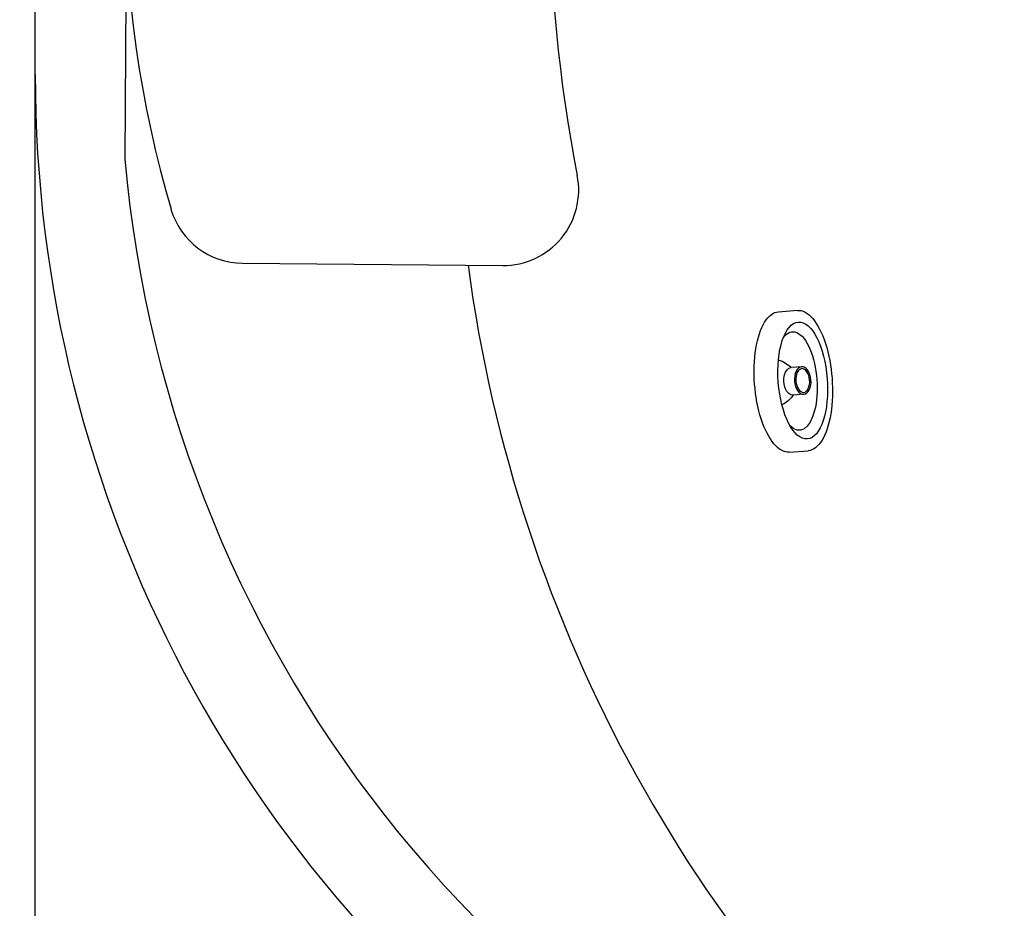
# Model space of a CAD drawing. Units: millimetres. Extents: x 962 to 1500, y -217 to 494.
# Drawn here: x 1050 to 1076, y 190 to 213 of the extents above; entities that cross this region are included whole.
import ezdxf

# ---------------------------------------------------------------- set-up
doc = ezdxf.new("R2010")
doc.units = ezdxf.units.MM
doc.header["$LTSCALE"] = 0.1

# ---------------------------------------------------------------- blocks, each defined once
blk = doc.blocks.new('A$C7FFB7C14')
for p, q in [((4.448, 10), (0.999, 10)), ((4.488, 0), (0.999, 0))]:
    blk.add_line(p, q)
for centre, radius, start, end in [((0.999, 9), 1, 90, 191.6856), ((4.448, 9), 1, 16.8889, 90), ((-8.949, 4.933), 15, 343.6853, 16.8889), ((-18.341, 5), 18.749, 348.3144, 11.6856), ((0.999, 1), 1, 168.3144, 270), ((4.488, 1), 1, 270, 343.6853)]:
    blk.add_arc(centre, radius, start, end)
blk = doc.blocks.new('jato1')
for p, q in [((1.566, 3.731), (2.566, 3.731)), ((2.561, 0.727), (1.994, 0.727)), ((2.559, -0.732), (1.992, -0.732)), ((1.554, -3.736), (2.554, -3.736))]:
    blk.add_line(p, q)
for centre, major_axis, ratio, start_param, end_param in [((1.56, -0.002), (0.006, 3.733), 0.417867, 6.283185, 9.426043), ((2.56, -0.002), (0.006, 3.733), 0.417867, 3.141593, 6.28445), ((2.56, -0.002), (0.005, 3.111), 0.417867, 1.571343, 7.854528), ((2.2, -0.002), (0.004, 2.622), 0.423874, 2.684531, 6.741362), ((0.567, 0.004), (1.697, 0.003), 0.799999, 0.559372, 1.080899), ((1.993, -0.002), (0.001, 0.73), 0.601706, 0.001018, 3.142611), ((2.56, -0.002), (0.001, 0.73), 0.601706, 1.571815, 7.855), ((2.56, -0.002), (0.001, 0.63), 0.584127, 1.571754, 7.854939), ((0.567, 0.004), (1.697, 0.003), 0.799999, -1.087072, -0.575238)]:
    blk.add_ellipse(centre, major_axis=major_axis, ratio=ratio, start_param=start_param, end_param=end_param)

msp = doc.modelspace()

# ---------------------------------------------------------------- linework, layer by layer
for p, q in [((1050.6, 176.712), (1050.6, 256.712)), ((1050.6, 176.712), (1050.6, 256.712)), ((1053.069, 223.767), (1052.981, 209.468))]:
    msp.add_line(p, q)
at = {"color": 4}
for centre, start, end in [((1122.447, 333.545), 258.3921, 258.3921), ((1149.683, 176.893), 281.6079, 281.6079), ((1122.447, 99.879), 101.6079, 101.6079), ((1148.753, 99.879), 78.3921, 78.3921)]:
    msp.add_arc(centre, 160.265, start, end, dxfattribs=at)
for centre, radius, start, end in [((1148.753, 333.545), 160.265, 281.6079, 281.6079), ((1123.377, 176.893), 160.265, 258.3921, 258.3921), ((1084.429, 211.712), 33.829, 180, 235.9695), ((1085.701, 212.353), 32.848, 185.0386, 253.3831), ((1100.189, 211.712), 38.44, 187.5647, 230.2799)]:
    msp.add_arc(centre, radius, start, end)

# ---------------------------------------------------------------- block references
for name, p, xscale, yscale, zscale, rotation in [('A$C7FFB7C14', (1065.166, 226.627), 1.999999999999783, 1.999999999999783, 1.999999999999783, 179.5215859507932), ('jato1', (1069.684, 203.496), -0.4999999999998518, 0.4999999999998519, 0.4999999999998519, 184.2882883254437)]:
    msp.add_blockref(name, p, dxfattribs=dict(xscale=xscale, yscale=yscale, zscale=zscale, rotation=rotation))

doc.saveas('drawing.dxf')
